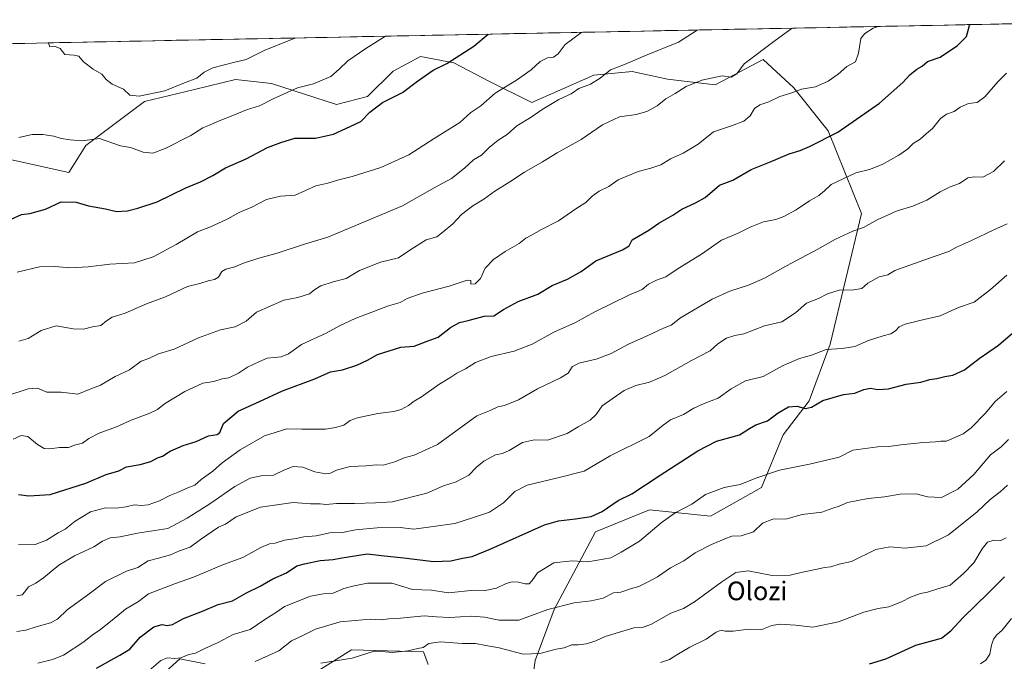
# Model space of a CAD drawing. Units: metres. Extents: x 634512 to 637964, y 4741312 to 4743693.
# Drawn here: x 636647 to 637070, y 4743403 to 4743678 of the extents above; entities that cross this region are included whole.
import ezdxf
from ezdxf.enums import TextEntityAlignment as Align

# ---------------------------------------------------------------- set-up
doc = ezdxf.new("R2010")
doc.units = ezdxf.units.M
doc.header["$MEASUREMENT"] = 0
for name, color, linetype, lineweight in [('Arbolado forestal CxS', 92, 'Continuous', 0), ('Curva de nivel maestra', 36, 'Continuous', 30), ('Curva de nivel normal', 36, 'Continuous', 0), ('Municipio CxS', 142, 'Continuous', 0), ('Texto cartográfico', 19, 'Continuous', 0)]:
    doc.layers.add(name, color=color, linetype=linetype, lineweight=lineweight)
doc.styles.add('Arial', font='txt', dxfattribs={"height": 0.2})

# ---------------------------------------------------------------- blocks, each defined once
blk = doc.blocks.new('*U194')
at = {"layer": 'Curva de nivel normal', "color": 36, "linetype": 'Continuous', "lineweight": 0}
blk.add_polyline3d([(636922.26, 4743402.46, 605), (636926.1, 4743403.75, 605), (636929.16, 4743405.8, 605), (636934.82, 4743409.05, 605), (636941.82, 4743412.5, 605), (636946.14, 4743415.48, 605), (636948.31, 4743416.32, 605), (636949.94, 4743415.9, 605), (636953.36, 4743415.93, 605), (636960.05, 4743416.81, 605), (636965.72, 4743416.65, 605), (636970.05, 4743418.35, 605), (636973.49, 4743418.94, 605), (636980.2, 4743418.45, 605), (636987.64, 4743417.6, 605), (636998.56, 4743419.99, 605), (637009.51, 4743424.13, 605), (637015.59, 4743425.71, 605), (637020.21, 4743426.39, 605), (637025.57, 4743428.5, 605), (637029.44, 4743430.57, 605), (637033.75, 4743432.07, 605), (637036.78, 4743432.68, 605), (637040.82, 4743433.99, 605), (637046.5, 4743435.64, 605), (637052.2, 4743440.69, 605), (637056.63, 4743445.3, 605), (637060.2, 4743451.22, 605), (637062.6, 4743454.06, 605), (637065.25, 4743454.97, 605), (637068.27, 4743454.88, 605), (637070.5, 4743456.03, 605)], dxfattribs=at)
blk = doc.blocks.new('*U196')
at = {"layer": 'Curva de nivel normal', "color": 36, "linetype": 'Continuous', "lineweight": 0}
blk.add_polyline3d([(637071.52, 4743498.17, 615), (637068.41, 4743495.01, 615), (637063.85, 4743491.5, 615), (637056.74, 4743483.14, 615), (637049.81, 4743476.85, 615), (637042.74, 4743473.26, 615), (637036.82, 4743473.55, 615), (637031.9, 4743474.79, 615), (637025.12, 4743474.77, 615), (637018.28, 4743473.56, 615), (637011.36, 4743472.77, 615), (637002.49, 4743471.06, 615), (636998.82, 4743469.57, 615), (636996.14, 4743468.68, 615), (636991.4, 4743466.93, 615), (636983.06, 4743465.97, 615), (636976.49, 4743464.05, 615), (636970.48, 4743464.01, 615), (636965.97, 4743462.29, 615), (636962.06, 4743458.53, 615), (636956.82, 4743456.81, 615), (636952.82, 4743456.71, 615), (636949.82, 4743455.5, 615), (636944.16, 4743453.18, 615), (636937.16, 4743449.56, 615), (636932.16, 4743446.13, 615), (636926.49, 4743443.06, 615), (636920.99, 4743439.25, 615), (636917.17, 4743437.29, 615), (636912.99, 4743435.12, 615), (636909.82, 4743434.23, 615), (636905.16, 4743432.7, 615), (636902.02, 4743432.32, 615), (636897.63, 4743430.15, 615), (636892.48, 4743428.96, 615), (636885.19, 4743428.14, 615), (636873.82, 4743425.18, 615), (636866.81, 4743422.65, 615), (636861.43, 4743420.69, 615), (636852.95, 4743420.64, 615), (636846.76, 4743422.02, 615), (636841.15, 4743422.44, 615), (636831.71, 4743421.85, 615), (636826.07, 4743422.1, 615), (636820.8, 4743422.54, 615), (636810.63, 4743421.5, 615), (636805.45, 4743421.23, 615), (636802.28, 4743420.81, 615), (636797.81, 4743421.13, 615), (636791.15, 4743420.52, 615), (636784.81, 4743420, 615), (636774.15, 4743416.81, 615), (636768.45, 4743413.94, 615), (636763.92, 4743411.78, 615), (636758.39, 4743407.48, 615), (636754.05, 4743405.52, 615), (636748.28, 4743402.87, 615)], dxfattribs=at)
blk = doc.blocks.new('*U212')
at = {"layer": 'Curva de nivel maestra', "color": 36, "linetype": 'Continuous', "lineweight": 30}
blk.add_polyline3d([(637011.84, 4743401.89, 600), (637018.91, 4743404.11, 600), (637031.85, 4743409.93, 600), (637042.83, 4743412.89, 600), (637046.83, 4743416.12, 600), (637052.17, 4743421.86, 600), (637062.83, 4743432.23, 600), (637069.83, 4743439.28, 600)], dxfattribs=at)

msp = doc.modelspace()

# ---------------------------------------------------------------- linework, layer by layer
at = {"layer": 'Arbolado forestal CxS', "color": 92, "linetype": 'Continuous', "lineweight": 0}
for points in [[(636111.03, 4743657.39, 698.91), (637161.53, 4743678.18, 644.95)], [(637161.53, 4743678.18, 644.95), (636111.03, 4743657.39, 698.91)], [(636863.46, 4743367.54, 592.7), (636868.47, 4743403.39, 608.38), (636876.55, 4743425.29, 613.48), (636894.36, 4743458.54, 622.07), (636917.53, 4743467.98, 620.86), (636943.7, 4743465.3, 616.77), (636965.49, 4743477.55, 617.77), (636974.82, 4743500.13, 622.35), (636985.99, 4743514.7, 624.5), (636994.99, 4743539.01, 629.62), (637008.49, 4743595.04, 640.39), (636994.12, 4743630.46, 649.76), (636979.45, 4743648.97, 654.54), (636966.29, 4743661.18, 658.13), (636951.45, 4743653.29, 658.36), (636945.72, 4743650.25, 658.4), (636925.29, 4743652.66, 660.49), (636910.08, 4743655.94, 662.95), (636893.61, 4743654.37, 664.52), (636866.94, 4743642.6, 665.13), (636848.82, 4743651.64, 670.29), (636833.55, 4743659.73, 673.89), (636819.17, 4743662.43, 675.54), (636807.49, 4743656.14, 675.94), (636796.54, 4743645.29, 675.38), (636783.23, 4743641.75, 676.62), (636755.34, 4743650.85, 680.52), (636739.9, 4743652.56, 682.44), (636722.17, 4743648.26, 682.89), (636700.78, 4743643.07, 683.83), (636675.59, 4743624.17, 678.76), (636668.25, 4743612.62, 676.54), (636639.26, 4743619.07, 678.32)], [(636639.26, 4743619.07, 678.32), (636668.25, 4743612.62, 676.54), (636675.59, 4743624.17, 678.76), (636700.78, 4743643.07, 683.83), (636722.17, 4743648.26, 682.89), (636739.9, 4743652.56, 682.44), (636755.34, 4743650.85, 680.52), (636783.23, 4743641.75, 676.62), (636796.54, 4743645.29, 675.38), (636807.49, 4743656.14, 675.94), (636819.17, 4743662.43, 675.54), (636833.55, 4743659.73, 673.89), (636848.82, 4743651.64, 670.29), (636866.94, 4743642.6, 665.13), (636893.61, 4743654.37, 664.52), (636910.08, 4743655.94, 662.95), (636925.29, 4743652.66, 660.49), (636945.72, 4743650.25, 658.4), (636951.45, 4743653.29, 658.36), (636966.29, 4743661.18, 658.13), (636979.45, 4743648.97, 654.54), (636994.12, 4743630.46, 649.76), (637008.49, 4743595.04, 640.39), (636994.99, 4743539.01, 629.62), (636985.99, 4743514.7, 624.5), (636974.82, 4743500.13, 622.35), (636965.49, 4743477.55, 617.77), (636943.7, 4743465.3, 616.77), (636917.53, 4743467.98, 620.86), (636894.36, 4743458.54, 622.07), (636876.55, 4743425.29, 613.48), (636868.47, 4743403.39, 608.38), (636863.46, 4743367.54, 592.7)], [(636863.46, 4743367.54, 592.7), (636868.47, 4743403.39, 608.38), (636876.55, 4743425.29, 613.48), (636894.36, 4743458.54, 622.07), (636917.53, 4743467.98, 620.86), (636943.7, 4743465.3, 616.77), (636965.49, 4743477.55, 617.77), (636974.82, 4743500.13, 622.35), (636985.99, 4743514.7, 624.5), (636994.99, 4743539.01, 629.62), (637008.49, 4743595.04, 640.39), (636994.12, 4743630.46, 649.76), (636979.45, 4743648.97, 654.54), (636966.29, 4743661.18, 658.13), (636951.45, 4743653.29, 658.36), (636945.72, 4743650.25, 658.4), (636925.29, 4743652.66, 660.49), (636910.08, 4743655.94, 662.95), (636893.61, 4743654.37, 664.52), (636866.94, 4743642.6, 665.13), (636848.82, 4743651.64, 670.29), (636833.55, 4743659.73, 673.89), (636819.17, 4743662.43, 675.54), (636807.49, 4743656.14, 675.94), (636796.54, 4743645.29, 675.38), (636783.23, 4743641.75, 676.62), (636755.34, 4743650.85, 680.52), (636739.9, 4743652.56, 682.44), (636722.17, 4743648.26, 682.89), (636700.78, 4743643.07, 683.83), (636675.59, 4743624.17, 678.76), (636668.25, 4743612.62, 676.54), (636639.26, 4743619.07, 678.32)], [(636863.46, 4743367.54, 592.7), (636868.47, 4743403.39, 608.38), (636876.55, 4743425.29, 613.48), (636894.36, 4743458.54, 622.07), (636917.53, 4743467.98, 620.86), (636943.7, 4743465.3, 616.77), (636965.49, 4743477.55, 617.77), (636974.82, 4743500.13, 622.35), (636985.99, 4743514.7, 624.5), (636994.99, 4743539.01, 629.62), (637008.49, 4743595.04, 640.39), (636994.12, 4743630.46, 649.76), (636979.45, 4743648.97, 654.54), (636966.29, 4743661.18, 658.13), (636951.45, 4743653.29, 658.36), (636945.72, 4743650.25, 658.4), (636925.29, 4743652.66, 660.49), (636910.08, 4743655.94, 662.95), (636893.61, 4743654.37, 664.52), (636866.94, 4743642.6, 665.13), (636848.82, 4743651.64, 670.29), (636833.55, 4743659.73, 673.89), (636819.17, 4743662.43, 675.54), (636807.49, 4743656.14, 675.94), (636796.54, 4743645.29, 675.38), (636783.23, 4743641.75, 676.62), (636755.34, 4743650.85, 680.52), (636739.9, 4743652.56, 682.44), (636722.17, 4743648.26, 682.89), (636700.78, 4743643.07, 683.83), (636675.59, 4743624.17, 678.76), (636668.25, 4743612.62, 676.54), (636639.26, 4743619.07, 678.32)], [(636766.49, 4743393.3, 607.45), (636789.66, 4743407.89, 609.87), (636820.56, 4743407.03, 606.83), (636822.48, 4743401.59, 604.61)], [(636822.48, 4743401.59, 604.61), (636820.56, 4743407.03, 606.83), (636789.66, 4743407.89, 609.87), (636766.49, 4743393.3, 607.45)], [(636766.49, 4743393.3, 607.45), (636789.66, 4743407.89, 609.87), (636820.56, 4743407.03, 606.83), (636822.48, 4743401.59, 604.61)], [(636766.49, 4743393.3, 607.45), (636789.66, 4743407.89, 609.87), (636820.56, 4743407.03, 606.83), (636822.48, 4743401.59, 604.61)], [(636700.54, 4743390.11, 616.08), (636715.91, 4743404.03, 618.15), (636726.79, 4743401.9, 616.55)], [(636726.79, 4743401.9, 616.55), (636715.91, 4743404.03, 618.15), (636700.54, 4743390.11, 616.08)], [(636700.54, 4743390.11, 616.08), (636715.91, 4743404.03, 618.15), (636726.79, 4743401.9, 616.55)], [(636700.54, 4743390.11, 616.08), (636715.91, 4743404.03, 618.15), (636726.79, 4743401.9, 616.55)]]:
    msp.add_polyline3d(points, dxfattribs=at)
at = {"layer": 'Curva de nivel maestra', "color": 36, "linetype": 'Continuous', "lineweight": 30}
for points in [[(636646.69, 4743474.6, 650), (636651.19, 4743474, 650), (636660.34, 4743474.5, 650), (636675.61, 4743479.35, 650), (636684.34, 4743483.08, 650), (636689.77, 4743484.75, 650), (636693.12, 4743486.4, 650), (636698.86, 4743487.46, 650), (636703.56, 4743488.75, 650), (636706.38, 4743490.3, 650), (636708.57, 4743491.04, 650), (636711.74, 4743493.21, 650), (636717.4, 4743495.54, 650), (636722.92, 4743497.32, 650), (636728.21, 4743499.68, 650), (636731.92, 4743500.22, 650), (636733.06, 4743501.19, 650), (636734.62, 4743504.94, 650), (636741.04, 4743510.25, 650), (636750.16, 4743514.51, 650), (636760.07, 4743518.96, 650), (636773.85, 4743524.15, 650), (636780.55, 4743527.18, 650), (636785.73, 4743527.98, 650), (636791.96, 4743530, 650), (636796.48, 4743532.11, 650), (636800.81, 4743534.61, 650), (636810.81, 4743537.7, 650), (636816.48, 4743538.14, 650), (636822.15, 4743540.25, 650), (636826.81, 4743542.09, 650), (636832.09, 4743546.12, 650), (636835.91, 4743548.29, 650), (636839.62, 4743549.12, 650), (636846.6, 4743551, 650), (636850.68, 4743551.13, 650), (636854.81, 4743553.91, 650), (636861.15, 4743557.27, 650), (636869.63, 4743560.42, 650), (636875.76, 4743564.2, 650), (636882.31, 4743566.86, 650), (636888.16, 4743570.25, 650), (636894.49, 4743574.81, 650), (636905.91, 4743579.42, 650), (636908.77, 4743581.16, 650), (636910.08, 4743583.74, 650), (636917.16, 4743587.92, 650), (636921.48, 4743590.93, 650), (636927.44, 4743594.3, 650), (636931.4, 4743596.93, 650), (636937.2, 4743599.65, 650), (636941.45, 4743601.87, 650), (636947.56, 4743607.23, 650), (636953.24, 4743609.41, 650), (636961.13, 4743613.9, 650), (636968.98, 4743617.08, 650), (636977.49, 4743620.67, 650), (636982.16, 4743622.1, 650), (636986.16, 4743623.86, 650), (636998.32, 4743629.89, 650), (637016.15, 4743642.42, 650), (637026.24, 4743651.27, 650), (637029.18, 4743654.49, 650), (637032.24, 4743656.9, 650), (637034.49, 4743658.22, 650), (637036.82, 4743660.25, 650), (637042.18, 4743662.09, 650), (637049.63, 4743667.05, 650), (637053.48, 4743670.94, 650), (637054.79, 4743675.62, 650), (637055.09, 4743676.07, 650)], [(636643.6, 4743592.6, 675), (636647.95, 4743594.64, 675), (636651.59, 4743595.11, 675), (636658.23, 4743596.86, 675), (636664.98, 4743600.08, 675), (636671.5, 4743599.99, 675), (636676.82, 4743598.3, 675), (636684, 4743597, 675), (636688.76, 4743595.99, 675), (636693.48, 4743596.15, 675), (636697.92, 4743597.4, 675), (636706.21, 4743600.12, 675), (636718.55, 4743606.03, 675), (636724.81, 4743608.65, 675), (636730.15, 4743611.43, 675), (636735.48, 4743614.69, 675), (636744.48, 4743618.56, 675), (636753.59, 4743623.37, 675), (636759.27, 4743625.58, 675), (636765.28, 4743627.38, 675), (636774.22, 4743627.36, 675), (636781.83, 4743629.12, 675), (636787.15, 4743631.51, 675), (636793.6, 4743634.55, 675), (636797.53, 4743638.57, 675), (636802.92, 4743642.67, 675), (636811.56, 4743646.98, 675), (636817.94, 4743651.79, 675), (636824.72, 4743656.53, 675), (636830.58, 4743659.44, 675), (636842.12, 4743666.76, 675), (636848.28, 4743671.98, 675)], [(636680.14, 4743400.14, 625), (636690.14, 4743405.62, 625), (636694.47, 4743408.28, 625), (636698.98, 4743413.43, 625), (636704.84, 4743417.86, 625), (636708.31, 4743418.87, 625), (636710.47, 4743418.38, 625), (636712.81, 4743418.78, 625), (636717.45, 4743421.35, 625), (636725.68, 4743424.47, 625), (636732.45, 4743427.33, 625), (636738.51, 4743428.93, 625), (636744.61, 4743432.43, 625), (636750.36, 4743435.3, 625), (636755.81, 4743438.36, 625), (636761.79, 4743440.96, 625), (636766.1, 4743443.98, 625), (636769.5, 4743444.88, 625), (636776.21, 4743446.32, 625), (636781.7, 4743446.63, 625), (636784.78, 4743447.26, 625), (636796.37, 4743449.11, 625), (636803.72, 4743448.23, 625), (636812.04, 4743447.38, 625), (636824.81, 4743445.84, 625), (636832.3, 4743446.09, 625), (636837.28, 4743447.29, 625), (636841.45, 4743447.91, 625), (636849.41, 4743451.21, 625), (636872.5, 4743461.51, 625), (636878.42, 4743463.27, 625), (636885.8, 4743464.11, 625), (636892.42, 4743465.06, 625), (636897.22, 4743467.26, 625), (636904.1, 4743471.94, 625), (636909.85, 4743474.88, 625), (636921.71, 4743482.61, 625), (636938.3, 4743493.33, 625), (636946.25, 4743497.45, 625), (636956.13, 4743500.13, 625), (636960.4, 4743502.93, 625), (636963.16, 4743504.44, 625), (636968.16, 4743506.14, 625), (636972.66, 4743509.6, 625), (636977.17, 4743512.17, 625), (636980.74, 4743512.47, 625), (636984.5, 4743511.44, 625), (636986.95, 4743511.94, 625), (636991.92, 4743514.84, 625), (637000.72, 4743517.51, 625), (637005.6, 4743518.06, 625), (637009.46, 4743519.58, 625), (637012.33, 4743520.11, 625), (637015.43, 4743519.55, 625), (637020.02, 4743519.81, 625), (637027.68, 4743521.81, 625), (637033.97, 4743522.76, 625), (637037.84, 4743523.87, 625), (637040.75, 4743524.27, 625), (637044.28, 4743525.13, 625), (637047.64, 4743525.69, 625), (637052.62, 4743528.01, 625), (637059.02, 4743532.9, 625), (637067.25, 4743538.6, 625), (637074.39, 4743544.73, 625)]]:
    msp.add_polyline3d(points, dxfattribs=at)
at = {"layer": 'Curva de nivel normal', "color": 36, "linetype": 'Continuous', "lineweight": 0}
for points in [[(636641.68, 4743516.87, 660), (636650.81, 4743519.85, 660), (636654.83, 4743520.14, 660), (636658.88, 4743518.4, 660), (636665.09, 4743518.39, 660), (636672.15, 4743517.62, 660), (636677.69, 4743519.93, 660), (636681.88, 4743521.48, 660), (636688.25, 4743525.2, 660), (636694.36, 4743527.96, 660), (636699.36, 4743531.72, 660), (636702.69, 4743532.94, 660), (636706.8, 4743534.82, 660), (636713.58, 4743536.84, 660), (636723.89, 4743541.68, 660), (636733.44, 4743545.13, 660), (636739.65, 4743546.52, 660), (636744.44, 4743548.95, 660), (636748.9, 4743552.8, 660), (636760.6, 4743557.9, 660), (636766.58, 4743559.02, 660), (636771.65, 4743560.56, 660), (636773.93, 4743562.48, 660), (636776.47, 4743564.04, 660), (636781.79, 4743565.76, 660), (636787.35, 4743567.18, 660), (636793.02, 4743570.65, 660), (636802.07, 4743574.23, 660), (636809.81, 4743576.09, 660), (636815.1, 4743579.59, 660), (636821.66, 4743583.74, 660), (636826.27, 4743585, 660), (636829, 4743587.16, 660), (636833.05, 4743590.68, 660), (636836.85, 4743594.65, 660), (636841.71, 4743598.37, 660), (636846.39, 4743601.27, 660), (636851.1, 4743604.7, 660), (636857.51, 4743608.62, 660), (636863.88, 4743612.77, 660), (636871.61, 4743617.21, 660), (636877.85, 4743621.06, 660), (636888.16, 4743626.8, 660), (636897.28, 4743633.1, 660), (636904.68, 4743636.52, 660), (636911.78, 4743637.54, 660), (636916.39, 4743638.82, 660), (636920.72, 4743641.22, 660), (636924.56, 4743644.31, 660), (636928.49, 4743646.58, 660), (636933.18, 4743649.5, 660), (636940.02, 4743652.29, 660), (636948.68, 4743654.15, 660), (636952.51, 4743653.52, 660), (636954.95, 4743655.01, 660), (636958.06, 4743659.28, 660), (636971.44, 4743669.32, 660), (636978.66, 4743674.56, 660)], [(636644.44, 4743498.3, 655), (636647.79, 4743499.93, 655), (636650.7, 4743499.5, 655), (636654.91, 4743496.05, 655), (636657.78, 4743494.25, 655), (636660.2, 4743494.07, 655), (636664.34, 4743494.7, 655), (636668.14, 4743494.74, 655), (636670.8, 4743495.68, 655), (636674.17, 4743496.64, 655), (636676.93, 4743498.58, 655), (636681.32, 4743500.82, 655), (636688.71, 4743503.54, 655), (636695.12, 4743506.45, 655), (636703.09, 4743509.39, 655), (636706.37, 4743510.98, 655), (636709.41, 4743513.4, 655), (636718.05, 4743518.67, 655), (636725.81, 4743522.35, 655), (636730.47, 4743523.01, 655), (636734.11, 4743524.16, 655), (636736.97, 4743524.6, 655), (636741.15, 4743526.62, 655), (636744.98, 4743529.11, 655), (636749.81, 4743531.47, 655), (636753.48, 4743532.96, 655), (636759.42, 4743533.64, 655), (636762.59, 4743534.93, 655), (636768.09, 4743538.94, 655), (636778.81, 4743543.7, 655), (636784.48, 4743546.87, 655), (636791.15, 4743549.97, 655), (636805.48, 4743555.42, 655), (636810.56, 4743556.93, 655), (636813.49, 4743558.63, 655), (636819.9, 4743560.9, 655), (636831.48, 4743563.85, 655), (636839.25, 4743566.52, 655), (636840.84, 4743566.33, 655), (636840.76, 4743564.75, 655), (636842.72, 4743564.9, 655), (636844.94, 4743567.19, 655), (636846.92, 4743571.67, 655), (636850.57, 4743575.31, 655), (636855.51, 4743578.7, 655), (636861.57, 4743582.17, 655), (636864.48, 4743584.51, 655), (636866.81, 4743585.71, 655), (636871.15, 4743588.18, 655), (636878.49, 4743591.99, 655), (636885.82, 4743597.03, 655), (636890.2, 4743599.82, 655), (636892.83, 4743602.46, 655), (636895.9, 4743604.6, 655), (636900, 4743606.63, 655), (636904.03, 4743609.45, 655), (636912.59, 4743613.13, 655), (636918.14, 4743614.46, 655), (636922.37, 4743616, 655), (636926.44, 4743618.48, 655), (636931.95, 4743620.92, 655), (636938.37, 4743624.86, 655), (636944.95, 4743630.02, 655), (636952.65, 4743632.64, 655), (636958.01, 4743634.62, 655), (636960.74, 4743636.95, 655), (636962.55, 4743640.14, 655), (636964.82, 4743641.7, 655), (636968.64, 4743642.99, 655), (636973.38, 4743645.18, 655), (636978.16, 4743646.66, 655), (636982.74, 4743648.33, 655), (636988.75, 4743649.44, 655), (636994.23, 4743651.8, 655), (636998.42, 4743654.81, 655), (637002.22, 4743658.12, 655), (637005.94, 4743660.14, 655), (637007.24, 4743663.76, 655), (637008.24, 4743670.05, 655), (637009.87, 4743672.21, 655), (637013.53, 4743674.5, 655), (637015.57, 4743675.29, 655)], [(636646.8, 4743540.34, 665), (636650.8, 4743541.42, 665), (636656.47, 4743544.95, 665), (636662.88, 4743546.9, 665), (636670.12, 4743545.58, 665), (636674.55, 4743545.53, 665), (636678.46, 4743546.44, 665), (636682.08, 4743547.02, 665), (636684.42, 4743549.07, 665), (636686.85, 4743550.57, 665), (636692.45, 4743552.34, 665), (636701.71, 4743556.32, 665), (636709.74, 4743559.36, 665), (636719.21, 4743563.74, 665), (636724.46, 4743564.98, 665), (636728.16, 4743566.21, 665), (636730.82, 4743566.73, 665), (636732.52, 4743567.8, 665), (636734.03, 4743570.18, 665), (636735.73, 4743571.26, 665), (636739.5, 4743572.13, 665), (636743.28, 4743573.75, 665), (636749.79, 4743575.88, 665), (636757.72, 4743578.01, 665), (636769.48, 4743581.9, 665), (636779.49, 4743584.89, 665), (636811.49, 4743598.38, 665), (636825.15, 4743606.14, 665), (636832.48, 4743610.08, 665), (636838.06, 4743614.46, 665), (636841.96, 4743618.12, 665), (636845.4, 4743620.11, 665), (636848.65, 4743623.38, 665), (636852.5, 4743626.45, 665), (636856.46, 4743628.96, 665), (636860.57, 4743632.62, 665), (636866.77, 4743636.4, 665), (636871.44, 4743639.73, 665), (636878.57, 4743643.99, 665), (636883.93, 4743646.36, 665), (636887.16, 4743648.62, 665), (636892.12, 4743650.57, 665), (636896.36, 4743653.06, 665), (636900.79, 4743656.74, 665), (636906.75, 4743658.94, 665), (636915.82, 4743662.83, 665), (636929.91, 4743668.5, 665), (636937.99, 4743673.75, 665)], [(636646.21, 4743569.88, 670), (636655.74, 4743572.26, 670), (636662.47, 4743572.32, 670), (636668.8, 4743571.7, 670), (636676.63, 4743572.14, 670), (636685.94, 4743573.31, 670), (636696.47, 4743573.96, 670), (636704.51, 4743576.5, 670), (636714.36, 4743581.79, 670), (636723.48, 4743587.14, 670), (636729.15, 4743589.36, 670), (636736.04, 4743592.45, 670), (636741.71, 4743595.61, 670), (636746.87, 4743597.85, 670), (636753.16, 4743601.1, 670), (636759.1, 4743602.57, 670), (636765.51, 4743602.91, 670), (636774.36, 4743606.94, 670), (636779.5, 4743608.09, 670), (636783.65, 4743609.4, 670), (636789.97, 4743610.91, 670), (636802.15, 4743614.78, 670), (636814.15, 4743620.23, 670), (636825.04, 4743627.29, 670), (636836.05, 4743634.08, 670), (636840.8, 4743638.31, 670), (636845.16, 4743641.29, 670), (636851.22, 4743646.62, 670), (636860.42, 4743652.29, 670), (636866.65, 4743656.62, 670), (636870.56, 4743660.19, 670), (636873.79, 4743661.79, 670), (636876.3, 4743662.06, 670), (636878.28, 4743663.5, 670), (636881.24, 4743667.53, 670), (636888.49, 4743672.77, 670)], [(636646.9, 4743627.61, 680), (636652.59, 4743628.96, 680), (636657.19, 4743628.95, 680), (636661.93, 4743628.19, 680), (636665.08, 4743627.17, 680), (636668.88, 4743626.69, 680), (636674.09, 4743626.24, 680), (636681.4, 4743627.22, 680), (636690.54, 4743624.02, 680), (636694.8, 4743623.34, 680), (636700.14, 4743621.34, 680), (636704.33, 4743620.95, 680), (636709.59, 4743622.89, 680), (636720.6, 4743628.57, 680), (636725.87, 4743631.8, 680), (636728.74, 4743632.93, 680), (636732.86, 4743634.84, 680), (636738.66, 4743637.03, 680), (636744.52, 4743639.46, 680), (636750.15, 4743641.19, 680), (636756.06, 4743644.19, 680), (636766.45, 4743648.98, 680), (636773.31, 4743650.72, 680), (636780.7, 4743653.86, 680), (636784.25, 4743656.93, 680), (636788.03, 4743660.53, 680), (636795.83, 4743665.84, 680), (636804.21, 4743671.11, 680)], [(636659.28, 4743668.24, 685), (636659.54, 4743668.07, 685), (636660.19, 4743666.5, 685), (636662.2, 4743666.78, 685), (636664.55, 4743665.83, 685), (636666.64, 4743663.29, 685), (636670.6, 4743662.93, 685), (636672.64, 4743662.47, 685), (636674.61, 4743660.04, 685), (636678.71, 4743656.96, 685), (636682.46, 4743654.88, 685), (636684.35, 4743652.53, 685), (636686.96, 4743650.56, 685), (636691.71, 4743648.34, 685), (636694.46, 4743645.77, 685), (636698.47, 4743645.34, 685), (636709.47, 4743647.69, 685), (636718.01, 4743651.11, 685), (636723.29, 4743653.04, 685), (636726.35, 4743655.69, 685), (636730.1, 4743657.49, 685), (636738.94, 4743659.83, 685), (636744.4, 4743661.05, 685), (636752.18, 4743664.98, 685), (636765.36, 4743670.33, 685), (636765.37, 4743670.34, 685)], [(636659.28, 4743668.24, 685), (636659.28, 4743668.24, 685)], [(636646.78, 4743453.02, 645), (636653.8, 4743453.06, 645), (636658.77, 4743454.97, 645), (636663.68, 4743458.05, 645), (636666.77, 4743459.72, 645), (636671, 4743463.05, 645), (636677.58, 4743467.19, 645), (636683.98, 4743468.84, 645), (636688.52, 4743468.75, 645), (636692.88, 4743469.33, 645), (636696.42, 4743470.14, 645), (636699.39, 4743469.84, 645), (636702.29, 4743470.1, 645), (636707.22, 4743471.78, 645), (636711.68, 4743474.19, 645), (636715.27, 4743475.5, 645), (636719.4, 4743477.47, 645), (636722.36, 4743478.6, 645), (636725.15, 4743480.93, 645), (636730.15, 4743484.61, 645), (636734.15, 4743488.1, 645), (636741.81, 4743493.74, 645), (636752.26, 4743499.73, 645), (636761.92, 4743502.67, 645), (636768.26, 4743502.59, 645), (636778.48, 4743502.63, 645), (636782.81, 4743503.32, 645), (636786.27, 4743504.27, 645), (636788.97, 4743506.23, 645), (636792.12, 4743507.41, 645), (636800.89, 4743509.33, 645), (636807.72, 4743510.14, 645), (636810.99, 4743511.07, 645), (636814.02, 4743512.71, 645), (636816.44, 4743514.58, 645), (636819.71, 4743516.49, 645), (636827.03, 4743521.74, 645), (636831.86, 4743524.62, 645), (636834.77, 4743526.55, 645), (636838.48, 4743528.42, 645), (636842.81, 4743531.1, 645), (636849.48, 4743533.69, 645), (636859.48, 4743536.07, 645), (636867.15, 4743539.02, 645), (636876.48, 4743544.22, 645), (636885.68, 4743548.37, 645), (636894.08, 4743552.85, 645), (636908.68, 4743560.04, 645), (636914.37, 4743562.41, 645), (636917.02, 4743564.71, 645), (636920.56, 4743566.5, 645), (636924.5, 4743567.91, 645), (636929.82, 4743571.41, 645), (636939.82, 4743577.6, 645), (636948.42, 4743583.59, 645), (636955.53, 4743586.68, 645), (636960.75, 4743589.24, 645), (636966.47, 4743591.44, 645), (636971.74, 4743592.52, 645), (636975.14, 4743593.75, 645), (636980.49, 4743596.67, 645), (636986.16, 4743600.51, 645), (636990.18, 4743602.81, 645), (636992.59, 4743604.78, 645), (636995.5, 4743607.46, 645), (637006.02, 4743612.49, 645), (637011.96, 4743613.95, 645), (637017.34, 4743616.04, 645), (637024.52, 4743620.09, 645), (637028.22, 4743622.72, 645), (637030.68, 4743625.02, 645), (637033.72, 4743626.91, 645), (637036.4, 4743629.38, 645), (637038.93, 4743631.48, 645), (637042.37, 4743635.79, 645), (637044.88, 4743637.65, 645), (637048.17, 4743638.81, 645), (637050.81, 4743640.65, 645), (637054.37, 4743642.17, 645), (637058.04, 4743642.71, 645), (637061.34, 4743645.13, 645), (637066.99, 4743651.5, 645), (637070.74, 4743655.24, 645)], [(636645.98, 4743431.06, 640), (636648.34, 4743431.59, 640), (636649.44, 4743432.87, 640), (636650.96, 4743435.02, 640), (636654.14, 4743436.53, 640), (636657.47, 4743438.8, 640), (636664.04, 4743444.26, 640), (636670.74, 4743448.24, 640), (636679.04, 4743452.12, 640), (636682.73, 4743454.59, 640), (636686.08, 4743455.91, 640), (636690.32, 4743456.46, 640), (636697.73, 4743458, 640), (636710.73, 4743460, 640), (636719.15, 4743464.34, 640), (636728.81, 4743470.49, 640), (636739.48, 4743478.04, 640), (636746.17, 4743481.56, 640), (636750.91, 4743482.53, 640), (636756.17, 4743482.86, 640), (636760.51, 4743485.02, 640), (636764.6, 4743486.51, 640), (636768.74, 4743486.23, 640), (636773.87, 4743484.34, 640), (636778.53, 4743483.47, 640), (636780.6, 4743483.7, 640), (636783.18, 4743485.05, 640), (636788.98, 4743486.51, 640), (636795.95, 4743486.9, 640), (636800.17, 4743487.26, 640), (636803.15, 4743487.1, 640), (636808.15, 4743488.6, 640), (636812.15, 4743490.26, 640), (636816.48, 4743491.38, 640), (636826.48, 4743495.93, 640), (636843.39, 4743508.24, 640), (636849.1, 4743510.61, 640), (636852.36, 4743512.22, 640), (636855.25, 4743512.74, 640), (636861.24, 4743515.11, 640), (636869.37, 4743519.93, 640), (636879.29, 4743524.55, 640), (636882.61, 4743526.59, 640), (636884.37, 4743529.29, 640), (636887.16, 4743530.81, 640), (636894.65, 4743532.62, 640), (636900.98, 4743535.06, 640), (636908.49, 4743539, 640), (636916.49, 4743542.56, 640), (636923.49, 4743545.92, 640), (636926.82, 4743547.18, 640), (636930.82, 4743550.29, 640), (636944.37, 4743558.34, 640), (636952.02, 4743561.79, 640), (636960.04, 4743564.4, 640), (636966.82, 4743567.32, 640), (636976.07, 4743572.48, 640), (636989.8, 4743579.72, 640), (636997.3, 4743584.1, 640), (637004.81, 4743587.44, 640), (637009.31, 4743589.12, 640), (637015.22, 4743592.36, 640), (637023.82, 4743596.2, 640), (637030.49, 4743598.27, 640), (637036.52, 4743600.82, 640), (637042.26, 4743604.38, 640), (637046.52, 4743606.52, 640), (637050.5, 4743607.97, 640), (637054.17, 4743610.34, 640), (637056.83, 4743610.84, 640), (637060.57, 4743610.63, 640), (637065.11, 4743613.12, 640), (637069.83, 4743617.68, 640)], [(636646.06, 4743415.79, 635), (636649.9, 4743416.37, 635), (636654.32, 4743417.8, 635), (636660.49, 4743419.51, 635), (636663.44, 4743421.14, 635), (636667.58, 4743425.13, 635), (636675.94, 4743431.16, 635), (636683.98, 4743437.22, 635), (636693.02, 4743441.64, 635), (636697.85, 4743443.26, 635), (636702.32, 4743446.05, 635), (636706.8, 4743447.2, 635), (636711.98, 4743448.67, 635), (636715.82, 4743450.4, 635), (636720.32, 4743451.9, 635), (636724.75, 4743455.19, 635), (636732.56, 4743460.54, 635), (636735.48, 4743461.88, 635), (636740.19, 4743464.92, 635), (636750.57, 4743469.11, 635), (636764.6, 4743471.1, 635), (636771.95, 4743470.6, 635), (636776.1, 4743470.49, 635), (636778.81, 4743470.3, 635), (636783.15, 4743470.69, 635), (636790.91, 4743470.67, 635), (636799.85, 4743470.96, 635), (636807.22, 4743471.48, 635), (636821.89, 4743475.13, 635), (636829.16, 4743478.26, 635), (636834.57, 4743480.02, 635), (636839.96, 4743482.78, 635), (636843.28, 4743486.27, 635), (636846.36, 4743488.86, 635), (636851.34, 4743491.51, 635), (636854.39, 4743492.21, 635), (636857.28, 4743493.48, 635), (636862.95, 4743496.85, 635), (636868.12, 4743497.95, 635), (636873.66, 4743497.79, 635), (636882.16, 4743500.69, 635), (636886.88, 4743503.52, 635), (636892.03, 4743506.38, 635), (636894.54, 4743508.81, 635), (636897.16, 4743512.55, 635), (636906.62, 4743519.14, 635), (636911.57, 4743521.27, 635), (636917.47, 4743522.75, 635), (636924.04, 4743525.64, 635), (636935.49, 4743532.04, 635), (636943.49, 4743536.1, 635), (636946.82, 4743539.12, 635), (636950.49, 4743541.57, 635), (636954.16, 4743542.69, 635), (636957.99, 4743543.47, 635), (636966.84, 4743546.82, 635), (636974.33, 4743548.54, 635), (636980.16, 4743552.45, 635), (636984.82, 4743556.56, 635), (636989.99, 4743558.64, 635), (636993.82, 4743560.61, 635), (636998.91, 4743562.24, 635), (637005.22, 4743562.32, 635), (637008.6, 4743562.93, 635), (637011.18, 4743565.16, 635), (637016, 4743567.85, 635), (637019.84, 4743568.7, 635), (637022.75, 4743570.69, 635), (637039.66, 4743576.67, 635), (637045.96, 4743578.75, 635), (637049.2, 4743580.68, 635), (637055.61, 4743583.47, 635), (637065.2, 4743588.12, 635), (637070.96, 4743590.6, 635)], [(636654.95, 4743402.18, 630), (636661.35, 4743403.77, 630), (636666.05, 4743405.6, 630), (636674.8, 4743411.31, 630), (636678.47, 4743414.4, 630), (636681.26, 4743416.22, 630), (636686.96, 4743420.65, 630), (636692.59, 4743425.44, 630), (636698.15, 4743428.66, 630), (636702.52, 4743432.02, 630), (636714.06, 4743436.39, 630), (636721.83, 4743439.12, 630), (636734.73, 4743444.48, 630), (636743.02, 4743447.6, 630), (636750.65, 4743451.81, 630), (636754.36, 4743453.37, 630), (636756.81, 4743453.7, 630), (636760.81, 4743454.95, 630), (636765.81, 4743455.68, 630), (636769.13, 4743456.45, 630), (636774.42, 4743456.9, 630), (636780.35, 4743458.18, 630), (636785.68, 4743458.28, 630), (636791.36, 4743459.36, 630), (636800.65, 4743460.25, 630), (636810.48, 4743460.35, 630), (636816.37, 4743459.65, 630), (636825.78, 4743460.91, 630), (636833.91, 4743462.13, 630), (636842.03, 4743464.76, 630), (636848.84, 4743467.03, 630), (636854.89, 4743470.94, 630), (636859.75, 4743475.85, 630), (636865.05, 4743478.5, 630), (636878.76, 4743481.79, 630), (636889.47, 4743484.6, 630), (636900.67, 4743491.14, 630), (636917.31, 4743499.5, 630), (636923.3, 4743504.25, 630), (636926.46, 4743506.6, 630), (636932.03, 4743508.81, 630), (636936.49, 4743511.64, 630), (636940.94, 4743513.58, 630), (636946.98, 4743515.82, 630), (636952.61, 4743519.85, 630), (636958.73, 4743523.24, 630), (636966.23, 4743525.13, 630), (636974.79, 4743529.95, 630), (636981.92, 4743532.84, 630), (636986.95, 4743534.3, 630), (636993.34, 4743536.74, 630), (637000.13, 4743537.24, 630), (637005.66, 4743538.08, 630), (637011.46, 4743540.53, 630), (637017.71, 4743542.65, 630), (637021.06, 4743543.46, 630), (637023.11, 4743544.74, 630), (637024.62, 4743546.46, 630), (637027.26, 4743547.6, 630), (637033.56, 4743549.15, 630), (637042.26, 4743551.16, 630), (637050.16, 4743554.72, 630), (637056.8, 4743557.02, 630), (637063.9, 4743562.52, 630), (637070.82, 4743568.58, 630)], [(636702.8, 4743399.11, 620), (636707.8, 4743403.31, 620), (636710.71, 4743404.56, 620), (636713.69, 4743404.19, 620), (636716.38, 4743404.51, 620), (636719.86, 4743405.9, 620), (636722.72, 4743406.53, 620), (636726.65, 4743408.52, 620), (636732.44, 4743411.02, 620), (636738.81, 4743414.47, 620), (636746.15, 4743416.72, 620), (636752.48, 4743420.93, 620), (636757.81, 4743424.33, 620), (636760.81, 4743426.5, 620), (636772.05, 4743431.01, 620), (636777.61, 4743431.9, 620), (636781.75, 4743432.22, 620), (636786.32, 4743434.2, 620), (636790.81, 4743435.32, 620), (636796.43, 4743436.56, 620), (636806.99, 4743436.5, 620), (636815.81, 4743433.78, 620), (636824, 4743433.58, 620), (636831.22, 4743432.34, 620), (636842.22, 4743433.49, 620), (636847.03, 4743433.34, 620), (636851.85, 4743434.35, 620), (636856.05, 4743436.41, 620), (636858.58, 4743437.13, 620), (636861.23, 4743437.02, 620), (636864.16, 4743436.18, 620), (636865.89, 4743436.24, 620), (636867.14, 4743437.64, 620), (636869.45, 4743440.96, 620), (636876.44, 4743445.18, 620), (636884.27, 4743446.09, 620), (636891, 4743445.74, 620), (636900.84, 4743447.45, 620), (636905.4, 4743449.76, 620), (636913.14, 4743454.61, 620), (636922.49, 4743462.45, 620), (636928.48, 4743466.75, 620), (636935.67, 4743470.46, 620), (636941.48, 4743474.5, 620), (636949.53, 4743477.59, 620), (636956.41, 4743478.83, 620), (636963.16, 4743481.57, 620), (636973.32, 4743484.99, 620), (636986.12, 4743487.56, 620), (636998.82, 4743490.63, 620), (637004.76, 4743493.63, 620), (637015.52, 4743495.01, 620), (637020.14, 4743495.09, 620), (637025.32, 4743495.9, 620), (637035.03, 4743496.87, 620), (637040.16, 4743497.08, 620), (637042.54, 4743497.4, 620), (637045, 4743497.38, 620), (637052.17, 4743500.53, 620), (637055.5, 4743503.09, 620), (637061.69, 4743509.37, 620), (637065.86, 4743514.49, 620), (637070.78, 4743518.79, 620)], [(636776.41, 4743402.22, 610), (636789.91, 4743404.38, 610), (636799.37, 4743407.31, 610), (636802.62, 4743407.26, 610), (636807.15, 4743406.8, 610), (636813.81, 4743407.54, 610), (636818.12, 4743408.52, 610), (636820.35, 4743408.9, 610), (636822.78, 4743410.64, 610), (636827.78, 4743411.32, 610), (636837.06, 4743410.7, 610), (636842.82, 4743410.62, 610), (636847.31, 4743409.77, 610), (636852.92, 4743408.83, 610), (636863.22, 4743406.15, 610), (636870.48, 4743406.39, 610), (636877.4, 4743408.19, 610), (636880.82, 4743408.86, 610), (636884.16, 4743410.12, 610), (636886.82, 4743410.05, 610), (636890.49, 4743410.47, 610), (636894.49, 4743411.74, 610), (636898.49, 4743413.61, 610), (636910.8, 4743417.39, 610), (636914.4, 4743417.53, 610), (636918.04, 4743418.86, 610), (636926.71, 4743423.64, 610), (636932.03, 4743425.6, 610), (636936.77, 4743428.47, 610), (636948.48, 4743437.17, 610), (636954.48, 4743441.04, 610), (636959.87, 4743441.76, 610), (636970.2, 4743439.84, 610), (636977.92, 4743439.91, 610), (636983.16, 4743441.22, 610), (636989.49, 4743442.49, 610), (636992.58, 4743443.29, 610), (636995.25, 4743443.52, 610), (636998.85, 4743444.62, 610), (637004.17, 4743445.86, 610), (637014.57, 4743451, 610), (637020.64, 4743452.16, 610), (637027.12, 4743451.48, 610), (637036.16, 4743452.56, 610), (637045.79, 4743457.2, 610), (637058.12, 4743467.11, 610), (637063.65, 4743472.46, 610), (637068.03, 4743475.66, 610), (637071.08, 4743478.52, 610)], [(637059.58, 4743401.98, 595), (637061.8, 4743403.53, 595), (637063.52, 4743406.08, 595), (637064.24, 4743409.91, 595), (637065.16, 4743412.51, 595), (637066.6, 4743414.31, 595), (637068.83, 4743416.41, 595), (637072.83, 4743421.34, 595)]]:
    msp.add_polyline3d(points, dxfattribs=at)
at = {"layer": 'Municipio CxS', "color": 142, "linetype": 'Continuous', "lineweight": 0}
msp.add_polyline3d([(636644.39, 4743667.94, 684.5), (636649.38, 4743668.04, 684.68), (636654.38, 4743668.14, 684.84), (636659.37, 4743668.24, 684.99), (636664.37, 4743668.34, 685.17), (636669.36, 4743668.44, 685.34), (636674.35, 4743668.54, 685.62), (636679.35, 4743668.63, 686), (636684.34, 4743668.73, 686.74), (636689.33, 4743668.83, 687.39), (636694.33, 4743668.93, 687.9), (636699.32, 4743669.03, 688.4), (636704.31, 4743669.13, 688.57), (636709.31, 4743669.23, 688.37), (636714.3, 4743669.33, 688.16), (636719.29, 4743669.43, 688.08), (636724.29, 4743669.52, 687.86), (636729.28, 4743669.62, 687.59), (636734.28, 4743669.72, 687.12), (636739.27, 4743669.82, 686.64), (636744.26, 4743669.92, 686.29), (636749.26, 4743670.02, 686.11), (636754.25, 4743670.12, 685.75), (636759.24, 4743670.22, 685.29), (636764.24, 4743670.31, 684.93), (636769.23, 4743670.41, 684.37), (636774.22, 4743670.51, 683.73), (636779.22, 4743670.61, 683.16), (636784.21, 4743670.71, 682.46), (636789.2, 4743670.81, 681.72), (636794.2, 4743670.91, 681.12), (636799.19, 4743671.01, 680.46), (636804.19, 4743671.1, 679.93), (636809.18, 4743671.2, 679.56), (636814.17, 4743671.3, 679.1), (636819.17, 4743671.4, 678.59), (636824.16, 4743671.5, 678.08), (636829.15, 4743671.6, 677.51), (636834.15, 4743671.7, 676.89), (636839.14, 4743671.8, 676.2), (636844.13, 4743671.9, 675.47), (636849.13, 4743671.99, 674.68), (636854.12, 4743672.09, 674.05), (636859.11, 4743672.19, 673.7), (636864.11, 4743672.29, 673.36), (636869.1, 4743672.39, 672.82), (636874.1, 4743672.49, 672.26), (636879.09, 4743672.59, 671.62), (636884.08, 4743672.69, 670.62), (636889.08, 4743672.78, 669.97), (636894.07, 4743672.88, 669.6), (636899.06, 4743672.98, 668.93), (636904.06, 4743673.08, 668.25), (636909.05, 4743673.18, 667.78), (636914.04, 4743673.28, 667.54), (636919.04, 4743673.38, 667.2), (636924.03, 4743673.48, 666.65), (636929.02, 4743673.58, 666.17), (636934.02, 4743673.67, 665.49), (636939.01, 4743673.77, 664.64), (636944.01, 4743673.87, 664.07), (636949, 4743673.97, 663.73), (636953.99, 4743674.07, 663.3), (636958.99, 4743674.17, 662.7), (636963.98, 4743674.27, 662.06), (636968.97, 4743674.37, 661.33), (636973.97, 4743674.46, 660.59), (636978.96, 4743674.56, 659.89), (636983.95, 4743674.66, 659.31), (636988.95, 4743674.76, 658.78), (636993.94, 4743674.86, 658.05), (636998.93, 4743674.96, 657.42), (637003.93, 4743675.06, 656.75), (637008.92, 4743675.16, 655.74), (637013.92, 4743675.26, 654.97), (637018.91, 4743675.35, 654.61), (637023.9, 4743675.45, 654.2), (637028.9, 4743675.55, 653.65), (637033.89, 4743675.65, 653.06), (637038.88, 4743675.75, 652.53), (637043.88, 4743675.85, 651.91), (637048.87, 4743675.95, 651.11), (637053.86, 4743676.05, 650.2), (637058.86, 4743676.14, 649.58), (637063.85, 4743676.24, 648.97), (637068.84, 4743676.34, 648.14), (637073.84, 4743676.44, 647.31)], dxfattribs=at)

# ---------------------------------------------------------------- block references
at = {"layer": 'Curva de nivel maestra', "color": 36, "linetype": 'Continuous', "lineweight": 30}
msp.add_blockref('*U212', (0, 0), dxfattribs=at)
at = {"layer": 'Curva de nivel normal', "color": 36, "linetype": 'Continuous', "lineweight": 0}
for name in ['*U196', '*U194']:
    msp.add_blockref(name, (0, 0), dxfattribs=at)

# ---------------------------------------------------------------- texts
at = {"layer": 'Texto cartográfico', "color": 19, "linetype": 'Continuous', "lineweight": 0, "style": 'Arial'}
msp.add_text('Olozi', height=8, dxfattribs=at).set_placement((636963.67, 4743433.22), align=Align.MIDDLE_CENTER)

doc.saveas('drawing.dxf')
